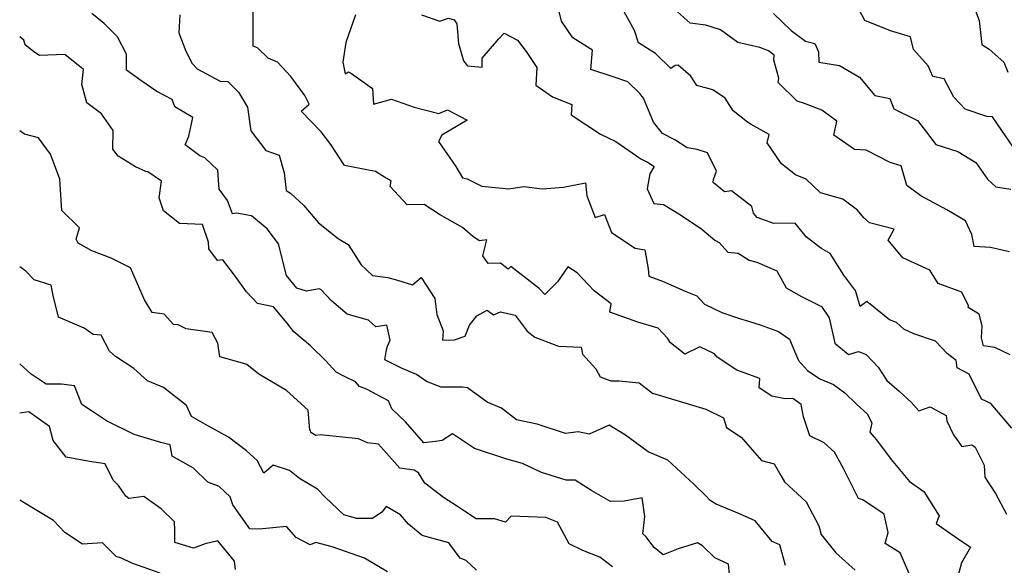
# Model space of a CAD drawing. Extents: x 2089624 to 2097826, y 2854827 to 2863029.
# Drawn here: x 2089624 to 2089964, y 2860101 to 2860289 of the extents above; entities that cross this region are included whole.
import ezdxf

# ---------------------------------------------------------------- set-up
doc = ezdxf.new("R2010")
doc.units = 0

msp = doc.modelspace()

# ---------------------------------------------------------------- linework, layer by layer
at = {"layer": 'Unknown_Line_Type', "color": 0}
for points in [[(2089966.6, 2860245.31, 2846), (2089962.81, 2860250.83, 2846), (2089959.58, 2860255.56, 2846), (2089957.6, 2860255.72, 2846), (2089950.19, 2860258.24, 2846), (2089946.2, 2860262.32, 2846), (2089942.92, 2860268.67, 2846), (2089938.94, 2860269.47, 2846), (2089937.32, 2860273.18, 2846), (2089932.28, 2860278.83, 2846), (2089931.31, 2860283.23, 2846), (2089924.36, 2860285.26, 2846), (2089915.56, 2860288.8, 2846), (2089910.22, 2860298.93, 2846)], [(2089932.96, 2860092.92, 2832), (2089927.72, 2860105.06, 2832), (2089922.57, 2860108.25, 2832), (2089923.58, 2860112.07, 2832), (2089922.22, 2860118.43, 2832), (2089914.8, 2860123.35, 2832), (2089913.31, 2860123.8, 2832), (2089908.19, 2860134.21, 2832), (2089905.09, 2860139.88, 2832), (2089901.51, 2860143.09, 2832), (2089896.61, 2860145.48, 2832), (2089894.4, 2860151.99, 2832), (2089893.54, 2860156.31, 2832), (2089890.72, 2860158.38, 2832), (2089888.02, 2860158.2, 2832), (2089883.44, 2860159.11, 2832), (2089879.04, 2860162.03, 2832), (2089879.27, 2860165.22, 2832), (2089871.36, 2860168.09, 2832), (2089864.59, 2860172.64, 2832), (2089863.68, 2860173.79, 2832), (2089858.64, 2860176.22, 2832), (2089853.39, 2860173.65, 2832), (2089848.54, 2860177.55, 2832), (2089847.5, 2860179.2, 2832), (2089844.25, 2860182.64, 2832), (2089837.2, 2860184.69, 2832), (2089827.54, 2860188.17, 2832), (2089828.01, 2860191.07, 2832), (2089822.17, 2860195.49, 2832), (2089816.35, 2860201.78, 2832), (2089813.06, 2860203.75, 2832), (2089809.47, 2860198.61, 2832), (2089805.15, 2860194.22, 2832), (2089803.17, 2860196.31, 2832), (2089793.42, 2860203.95, 2832), (2089792.46, 2860203.05, 2832), (2089789.89, 2860205.03, 2832), (2089785.64, 2860204.99, 2832), (2089783.78, 2860207.62, 2832), (2089785.14, 2860213.17, 2832), (2089782.58, 2860212.74, 2832), (2089780.31, 2860214.28, 2832), (2089776.77, 2860217.33, 2832), (2089768.76, 2860221.89, 2832), (2089763.5, 2860225.26, 2832), (2089757.65, 2860225.16, 2832), (2089751.83, 2860231.51, 2832), (2089752.12, 2860233.49, 2832), (2089749.87, 2860234.79, 2832), (2089746.68, 2860236.65, 2832), (2089736.03, 2860238.83, 2832), (2089731.36, 2860245.99, 2832), (2089727.98, 2860250.42, 2832), (2089721.05, 2860257.53, 2832), (2089723.82, 2860259.96, 2832), (2089722.33, 2860262.89, 2832), (2089717.5, 2860269.51, 2832), (2089712.94, 2860274.45, 2832), (2089709.66, 2860275.86, 2832), (2089706.01, 2860279.34, 2832), (2089704.51, 2860279.97, 2832), (2089704.5, 2860294.62, 2832)], [(2089888.16, 2860100.68, 2828), (2089886.23, 2860107.82, 2828), (2089883.51, 2860109.05, 2828), (2089877.7, 2860116.18, 2828), (2089872.33, 2860118.6, 2828), (2089864.2, 2860121.9, 2828), (2089862.12, 2860123.11, 2828), (2089860.72, 2860124.76, 2828), (2089856.58, 2860128.77, 2828), (2089847.54, 2860137.02, 2828), (2089840.73, 2860139.98, 2828), (2089832.99, 2860145.75, 2828), (2089827.38, 2860149.18, 2828), (2089820.4, 2860146, 2828), (2089816.64, 2860146.9, 2828), (2089812.28, 2860146.31, 2828), (2089802.53, 2860149.49, 2828), (2089795.41, 2860150.94, 2828), (2089790.17, 2860155.05, 2828), (2089785.3, 2860157.05, 2828), (2089778.48, 2860162.09, 2828), (2089776.72, 2860162.21, 2828), (2089769.37, 2860162.27, 2828), (2089764.3, 2860164.2, 2828), (2089760.85, 2860166.69, 2828), (2089755.74, 2860168.86, 2828), (2089749.94, 2860171.73, 2828), (2089750.56, 2860175.12, 2828), (2089750.92, 2860176.4, 2828), (2089751.82, 2860178.53, 2828), (2089750.65, 2860183.68, 2828), (2089746.84, 2860183.11, 2828), (2089744.29, 2860185.36, 2828), (2089736.91, 2860187.5, 2828), (2089731.54, 2860192.07, 2828), (2089727.89, 2860195.93, 2828), (2089727.33, 2860196.2, 2828), (2089722.9, 2860195.36, 2828), (2089719.55, 2860196.49, 2828), (2089715.98, 2860200.79, 2828), (2089713.33, 2860211.77, 2828), (2089709.4, 2860216.91, 2828), (2089703.99, 2860221.46, 2828), (2089698.79, 2860222.28, 2828), (2089697.35, 2860222.14, 2828), (2089695.73, 2860226.65, 2828), (2089692.78, 2860230.6, 2828), (2089692.33, 2860237.22, 2828), (2089687.9, 2860241.4, 2828), (2089686.11, 2860242.16, 2828), (2089681.07, 2860245.94, 2828), (2089682.4, 2860248.95, 2828), (2089683.71, 2860255.3, 2828), (2089677.55, 2860258.98, 2828), (2089676.54, 2860261.57, 2828), (2089671.33, 2860264.33, 2828), (2089665.74, 2860268.09, 2828), (2089660.84, 2860271.64, 2828), (2089660.89, 2860277.26, 2828), (2089657.76, 2860283.21, 2828), (2089653.18, 2860287.76, 2828), (2089648.93, 2860291.24, 2828)], [(2089679.19, 2860290.76, 2830), (2089678.88, 2860284.58, 2830), (2089681.3, 2860278.22, 2830), (2089683.52, 2860274.04, 2830), (2089685.25, 2860272.18, 2830), (2089693.12, 2860267.87, 2830), (2089695.77, 2860267.72, 2830), (2089699.53, 2860264.13, 2830), (2089702.62, 2860258.91, 2830), (2089703.71, 2860250.76, 2830), (2089708.94, 2860243.97, 2830), (2089713.53, 2860242.37, 2830), (2089715.24, 2860236.23, 2830), (2089715.95, 2860230.19, 2830), (2089717.43, 2860229.17, 2830), (2089722.06, 2860224.99, 2830), (2089727.02, 2860218.97, 2830), (2089733.91, 2860213.57, 2830), (2089737.34, 2860211.5, 2830), (2089741.78, 2860204.5, 2830), (2089745.65, 2860200.77, 2830), (2089750.95, 2860200.11, 2830), (2089754.35, 2860199.15, 2830), (2089759.54, 2860197.62, 2830), (2089762.54, 2860200.14, 2830), (2089767.16, 2860192.91, 2830), (2089767.87, 2860187.31, 2830), (2089770.03, 2860181.71, 2830), (2089769.83, 2860178.46, 2830), (2089774, 2860178.66, 2830), (2089777.66, 2860179.83, 2830), (2089779.14, 2860183.66, 2830), (2089781.68, 2860186.91, 2830), (2089785.21, 2860188.86, 2830), (2089787.39, 2860187.19, 2830), (2089789.85, 2860188.29, 2830), (2089794.93, 2860187.07, 2830), (2089799.02, 2860181.56, 2830), (2089801.7, 2860179.55, 2830), (2089809.86, 2860176.43, 2830), (2089817.62, 2860176.08, 2830), (2089818.18, 2860173.64, 2830), (2089822.73, 2860168.62, 2830), (2089824.23, 2860165.79, 2830), (2089827.86, 2860164.5, 2830), (2089830.84, 2860164.47, 2830), (2089837.66, 2860163.74, 2830), (2089842.32, 2860160.21, 2830), (2089850.32, 2860157.76, 2830), (2089860.71, 2860154.72, 2830), (2089866.75, 2860151.71, 2830), (2089867.77, 2860148.37, 2830), (2089872.85, 2860145.03, 2830), (2089879.87, 2860136.99, 2830), (2089884.22, 2860135.76, 2830), (2089886.59, 2860131.77, 2830), (2089887.8, 2860129.54, 2830), (2089895.32, 2860122.73, 2830), (2089899.61, 2860114.42, 2830), (2089900.43, 2860111.42, 2830), (2089905.51, 2860105.04, 2830), (2089912.18, 2860099.07, 2830)], [(2089739.85, 2860290.81, 2834), (2089736.48, 2860281.24, 2834), (2089735.45, 2860274.4, 2834), (2089736.29, 2860270.44, 2834), (2089737.39, 2860271.07, 2834), (2089738.51, 2860270.54, 2834), (2089745.66, 2860265.38, 2834), (2089746.03, 2860259.96, 2834), (2089752.22, 2860261.67, 2834), (2089760.11, 2860258.92, 2834), (2089768.63, 2860256.76, 2834), (2089771.59, 2860257.97, 2834), (2089778.31, 2860254.46, 2834), (2089769.66, 2860249.23, 2834), (2089768.52, 2860247.03, 2834), (2089774.5, 2860238.39, 2834), (2089776.74, 2860234.48, 2834), (2089778.34, 2860234.16, 2834), (2089783.36, 2860231.63, 2834), (2089792.72, 2860230.68, 2834), (2089797.9, 2860231.51, 2834), (2089804.26, 2860230.72, 2834), (2089811.6, 2860231.32, 2834), (2089819.2, 2860232.84, 2834), (2089819.59, 2860228.34, 2834), (2089822.47, 2860220.83, 2834), (2089825.72, 2860221.87, 2834), (2089828.16, 2860215.67, 2834), (2089836.34, 2860210.29, 2834), (2089839.61, 2860209.68, 2834), (2089840.78, 2860203.06, 2834), (2089840.97, 2860200.6, 2834), (2089845.68, 2860198.88, 2834), (2089853.54, 2860195.36, 2834), (2089857.55, 2860193.75, 2834), (2089860.17, 2860190.92, 2834), (2089866.18, 2860187.98, 2834), (2089872.34, 2860185.92, 2834), (2089875.35, 2860185.09, 2834), (2089879.45, 2860183.8, 2834), (2089885.75, 2860181.48, 2834), (2089889.52, 2860178.83, 2834), (2089892.61, 2860171.52, 2834), (2089895.71, 2860168.03, 2834), (2089900.01, 2860165.15, 2834), (2089904.73, 2860163.14, 2834), (2089908.6, 2860160.27, 2834), (2089912.63, 2860156.41, 2834), (2089916.29, 2860153.04, 2834), (2089917.98, 2860149.96, 2834), (2089917.25, 2860146.7, 2834), (2089919.51, 2860144.14, 2834), (2089924.64, 2860137.33, 2834), (2089930.97, 2860129.65, 2834), (2089935.88, 2860126.21, 2834), (2089941.11, 2860117.91, 2834), (2089940.13, 2860115.2, 2834), (2089947.72, 2860109.86, 2834), (2089951.95, 2860106.99, 2834), (2089948.9, 2860101.58, 2834), (2089947.28, 2860095.68, 2834)], [(2089762.56, 2860290.78, 2836), (2089768.96, 2860288.58, 2836), (2089771.96, 2860289.59, 2836), (2089773.9, 2860289, 2836), (2089774.78, 2860287.64, 2836), (2089775.31, 2860280.94, 2836), (2089777.13, 2860274.9, 2836), (2089778.5, 2860273.17, 2836), (2089783.47, 2860272.75, 2836), (2089783.48, 2860275.88, 2836), (2089789.25, 2860282.53, 2836), (2089791.07, 2860284.41, 2836), (2089795.7, 2860282.03, 2836), (2089798.7, 2860278.1, 2836), (2089802.42, 2860272.61, 2836), (2089802.07, 2860266.52, 2836), (2089807.76, 2860262.53, 2836), (2089814.46, 2860259.86, 2836), (2089814.28, 2860256.27, 2836), (2089824.4, 2860249.65, 2836), (2089829.65, 2860247.05, 2836), (2089838.28, 2860241.07, 2836), (2089840.6, 2860239.88, 2836), (2089842.84, 2860238.42, 2836), (2089841.34, 2860235.92, 2836), (2089840.44, 2860230.7, 2836), (2089842.74, 2860225.65, 2836), (2089846.02, 2860225.35, 2836), (2089851.89, 2860221.79, 2836), (2089859.27, 2860216.83, 2836), (2089863.82, 2860212.98, 2836), (2089865.27, 2860212.2, 2836), (2089868.24, 2860208.82, 2836), (2089871.8, 2860208.56, 2836), (2089875.61, 2860206.11, 2836), (2089878.29, 2860205.37, 2836), (2089885.17, 2860202.38, 2836), (2089888.41, 2860196.59, 2836), (2089893.73, 2860193.56, 2836), (2089900.56, 2860190.12, 2836), (2089903.27, 2860186.2, 2836), (2089905.19, 2860177.47, 2836), (2089909.91, 2860173.57, 2836), (2089913.36, 2860174.52, 2836), (2089915.95, 2860173.58, 2836), (2089920.15, 2860169.16, 2836), (2089923.14, 2860164.62, 2836), (2089927.37, 2860160.85, 2836), (2089931.55, 2860157.09, 2836), (2089934.2, 2860154.04, 2836), (2089938.06, 2860155.47, 2836), (2089943.6, 2860152.48, 2836), (2089943.85, 2860150.66, 2836), (2089946.14, 2860145.81, 2836), (2089949.01, 2860141.78, 2836), (2089952.45, 2860142.34, 2836), (2089953.62, 2860141.61, 2836), (2089956.68, 2860135.33, 2836), (2089956.89, 2860131.2, 2836), (2089960.61, 2860125.55, 2836), (2089964.4, 2860118.46, 2836)], [(2089966.27, 2860148.09, 2838), (2089958.93, 2860156.68, 2838), (2089955.76, 2860158.09, 2838), (2089951.53, 2860166.75, 2838), (2089947.37, 2860168.94, 2838), (2089947.05, 2860171.49, 2838), (2089943.89, 2860173.87, 2838), (2089939.88, 2860178.11, 2838), (2089932.37, 2860180.69, 2838), (2089929.03, 2860182.25, 2838), (2089926.41, 2860184.59, 2838), (2089924.01, 2860185.55, 2838), (2089916.26, 2860191.87, 2838), (2089913.95, 2860190.08, 2838), (2089912.36, 2860195.65, 2838), (2089912.08, 2860195.87, 2838), (2089908.28, 2860200.96, 2838), (2089903.55, 2860208.36, 2838), (2089900.37, 2860210.21, 2838), (2089895.27, 2860214.19, 2838), (2089891.55, 2860218.88, 2838), (2089884.16, 2860218.7, 2838), (2089878.42, 2860220.85, 2838), (2089877.11, 2860222.32, 2838), (2089876.58, 2860224.62, 2838), (2089869.49, 2860230, 2838), (2089867.15, 2860229.67, 2838), (2089863.22, 2860232.94, 2838), (2089863.31, 2860233.97, 2838), (2089864.39, 2860236.84, 2838), (2089861.25, 2860243.16, 2838), (2089857.73, 2860244.34, 2838), (2089854.23, 2860244.93, 2838), (2089850.04, 2860247.65, 2838), (2089845.72, 2860249.87, 2838), (2089842.63, 2860253.73, 2838), (2089839.22, 2860261.97, 2838), (2089837.96, 2860263.61, 2838), (2089833.81, 2860267.63, 2838), (2089828.32, 2860269.55, 2838), (2089820.97, 2860271.92, 2838), (2089821.61, 2860278.54, 2838), (2089814.83, 2860282.89, 2838), (2089810.88, 2860288.58, 2838), (2089810.14, 2860291.94, 2838)], [(2089965.66, 2860173.46, 2840), (2089960.39, 2860175.95, 2840), (2089956.49, 2860176.55, 2840), (2089955.76, 2860179.28, 2840), (2089956.02, 2860183.4, 2840), (2089955, 2860187.51, 2840), (2089951.15, 2860189.71, 2840), (2089951.25, 2860190.38, 2840), (2089948.95, 2860195.04, 2840), (2089940.77, 2860198.1, 2840), (2089937.92, 2860202.61, 2840), (2089928.61, 2860206.86, 2840), (2089923.58, 2860213.06, 2840), (2089925.66, 2860216.81, 2840), (2089917.11, 2860218.95, 2840), (2089915.17, 2860220.69, 2840), (2089912.99, 2860223.31, 2840), (2089907.88, 2860227.11, 2840), (2089900.23, 2860229.4, 2840), (2089895.24, 2860234.11, 2840), (2089891.63, 2860235.57, 2840), (2089886.82, 2860239.39, 2840), (2089881.81, 2860246.65, 2840), (2089882.53, 2860249.47, 2840), (2089876.3, 2860252.95, 2840), (2089875.06, 2860253.74, 2840), (2089870.1, 2860257.67, 2840), (2089867.3, 2860262, 2840), (2089863.15, 2860264.93, 2840), (2089857.57, 2860266.44, 2840), (2089855.52, 2860269.66, 2840), (2089851.1, 2860273.41, 2840), (2089850.11, 2860273.25, 2840), (2089848.66, 2860272.23, 2840), (2089843.36, 2860277.45, 2840), (2089837.48, 2860281.1, 2840), (2089836.1, 2860285.42, 2840), (2089831.77, 2860293.08, 2840)], [(2089965.45, 2860209.01, 2842), (2089958.91, 2860210.42, 2842), (2089953.26, 2860210.84, 2842), (2089952.43, 2860214.92, 2842), (2089950.27, 2860219.69, 2842), (2089943.83, 2860223.51, 2842), (2089934.88, 2860228.32, 2842), (2089930.02, 2860231.85, 2842), (2089928.1, 2860238.68, 2842), (2089924.28, 2860239.86, 2842), (2089916.03, 2860244.11, 2842), (2089911.93, 2860244.33, 2842), (2089904.86, 2860249.25, 2842), (2089905.86, 2860254.05, 2842), (2089900.65, 2860257.91, 2842), (2089894.69, 2860260.21, 2842), (2089892.17, 2860260.99, 2842), (2089885.65, 2860267.48, 2842), (2089885.9, 2860268.91, 2842), (2089884.17, 2860275.09, 2842), (2089884.27, 2860276.81, 2842), (2089882.31, 2860278.31, 2842), (2089879.32, 2860279.46, 2842), (2089871.66, 2860281.24, 2842), (2089865.79, 2860285.6, 2842), (2089860.63, 2860287.27, 2842), (2089855.22, 2860287.94, 2842), (2089849.89, 2860292.71, 2842)], [(2089884.07, 2860291.24, 2844), (2089890.08, 2860285.36, 2844), (2089895.01, 2860281.64, 2844), (2089898.31, 2860280.91, 2844), (2089899.59, 2860278, 2844), (2089899.6, 2860274.49, 2844), (2089906.73, 2860273.33, 2844), (2089913.63, 2860269.32, 2844), (2089918.98, 2860262.92, 2844), (2089924.1, 2860261.92, 2844), (2089925.48, 2860258.39, 2844), (2089933.64, 2860254.27, 2844), (2089936.75, 2860250.3, 2844), (2089940.05, 2860246.06, 2844), (2089947.55, 2860243.59, 2844), (2089953.83, 2860239.82, 2844), (2089957.79, 2860234.06, 2844), (2089960.76, 2860231.37, 2844), (2089965.9, 2860230.61, 2844)], [(2089953.31, 2860293.1, 2848), (2089955.01, 2860288.86, 2848), (2089955.84, 2860280.49, 2848), (2089958.46, 2860278.89, 2848), (2089963.52, 2860274.4, 2848), (2089964.87, 2860270.95, 2848)], [(2089869.46, 2860091.97, 2826), (2089868.49, 2860101.19, 2826), (2089863.84, 2860103.34, 2826), (2089859.54, 2860107.46, 2826), (2089857.79, 2860108.5, 2826), (2089851.13, 2860106.49, 2826), (2089846, 2860104.4, 2826), (2089842.85, 2860106.95, 2826), (2089840.01, 2860110.72, 2826), (2089838.9, 2860111.68, 2826), (2089839.6, 2860117.61, 2826), (2089838.67, 2860124.06, 2826), (2089832.51, 2860122.87, 2826), (2089827.76, 2860122.75, 2826), (2089821.41, 2860126.5, 2826), (2089815.58, 2860130.22, 2826), (2089812.5, 2860130.2, 2826), (2089803.94, 2860132.84, 2826), (2089797.44, 2860135.86, 2826), (2089792.08, 2860137.37, 2826), (2089780.85, 2860141.06, 2826), (2089773.25, 2860146.15, 2826), (2089769.77, 2860143.84, 2826), (2089767.42, 2860143.54, 2826), (2089763.41, 2860143.08, 2826), (2089757.12, 2860150.33, 2826), (2089752.39, 2860154.74, 2826), (2089751.2, 2860157.49, 2826), (2089743.59, 2860161.6, 2826), (2089741.26, 2860162.53, 2826), (2089739.83, 2860164.11, 2826), (2089736.01, 2860165.99, 2826), (2089733.21, 2860167.46, 2826), (2089729.63, 2860171.34, 2826), (2089724.28, 2860176.57, 2826), (2089718.58, 2860181.34, 2826), (2089716.3, 2860184.31, 2826), (2089711.58, 2860190.01, 2826), (2089706.07, 2860191.17, 2826), (2089702.22, 2860195.15, 2826), (2089698.49, 2860200.41, 2826), (2089694.08, 2860206.17, 2826), (2089692.23, 2860206.02, 2826), (2089689.2, 2860209.96, 2826), (2089689.09, 2860212.36, 2826), (2089687.09, 2860218.4, 2826), (2089679.13, 2860218.79, 2826), (2089673.57, 2860223.16, 2826), (2089672.06, 2860227.6, 2826), (2089672.96, 2860233.37, 2826), (2089668.21, 2860236.62, 2826), (2089667.47, 2860236.72, 2826), (2089663.98, 2860238.27, 2826), (2089657.99, 2860242.03, 2826), (2089656.14, 2860244.45, 2826), (2089656.2, 2860250.9, 2826), (2089652.22, 2860256.56, 2826), (2089647.14, 2860260.41, 2826), (2089645.4, 2860266.74, 2826), (2089645.98, 2860271.92, 2826), (2089639.6, 2860277.04, 2826), (2089630.79, 2860276.75, 2826), (2089628.86, 2860278.04, 2826), (2089625.88, 2860280.48, 2826), (2089625.45, 2860282.06, 2826), (2089624, 2860283.22, 2826)], [(2089828.49, 2860100.29, 2824), (2089824.09, 2860103.62, 2824), (2089818.27, 2860105.88, 2824), (2089813.56, 2860108.14, 2824), (2089809.52, 2860115.68, 2824), (2089805.47, 2860117.25, 2824), (2089793.48, 2860117.75, 2824), (2089791.59, 2860115.7, 2824), (2089787.74, 2860116.83, 2824), (2089781.51, 2860116.81, 2824), (2089777.46, 2860119.51, 2824), (2089774.64, 2860121.35, 2824), (2089770.24, 2860124.22, 2824), (2089763.75, 2860129.17, 2824), (2089761.58, 2860132.74, 2824), (2089760.07, 2860133.61, 2824), (2089755.15, 2860134.36, 2824), (2089747.75, 2860142.61, 2824), (2089743.99, 2860143.05, 2824), (2089740.84, 2860144.48, 2824), (2089727.62, 2860145.78, 2824), (2089726.19, 2860145.54, 2824), (2089724.45, 2860146.58, 2824), (2089724.35, 2860147.31, 2824), (2089724.04, 2860147.4, 2824), (2089723.51, 2860154.28, 2824), (2089716, 2860161.16, 2824), (2089706.45, 2860166.79, 2824), (2089702.39, 2860170.14, 2824), (2089700, 2860170.79, 2824), (2089693.01, 2860172.78, 2824), (2089692.37, 2860177.49, 2824), (2089690.4, 2860181.1, 2824), (2089681.48, 2860182.35, 2824), (2089678.65, 2860183.76, 2824), (2089677.01, 2860183.84, 2824), (2089673.83, 2860187.49, 2824), (2089669.71, 2860188.08, 2824), (2089667.03, 2860192.46, 2824), (2089662.26, 2860203.44, 2824), (2089655.56, 2860206.77, 2824), (2089648.94, 2860209.27, 2824), (2089644.22, 2860211.96, 2824), (2089643.49, 2860213.4, 2824), (2089644.66, 2860217.29, 2824), (2089638.52, 2860223.25, 2824), (2089637.85, 2860234.02, 2824), (2089634.57, 2860242.67, 2824), (2089630.5, 2860248.35, 2824), (2089625.64, 2860249.65, 2824), (2089624, 2860250.69, 2824)], [(2089781.62, 2860099.14, 2822), (2089778.02, 2860102.38, 2822), (2089775.89, 2860103.26, 2822), (2089771.98, 2860108.48, 2822), (2089762.81, 2860111.01, 2822), (2089758.1, 2860115.02, 2822), (2089755.39, 2860118.16, 2822), (2089750.4, 2860121.12, 2822), (2089748.9, 2860119.11, 2822), (2089745.75, 2860116.98, 2822), (2089740.2, 2860116.98, 2822), (2089735.84, 2860118.15, 2822), (2089729.41, 2860124.28, 2822), (2089726.75, 2860127.04, 2822), (2089720.57, 2860130.74, 2822), (2089717.06, 2860133.53, 2822), (2089711.48, 2860135.35, 2822), (2089708.21, 2860132.53, 2822), (2089705.89, 2860136.96, 2822), (2089702.2, 2860140.29, 2822), (2089696.02, 2860144.97, 2822), (2089688.1, 2860149.39, 2822), (2089683.3, 2860152.14, 2822), (2089681.54, 2860155.9, 2822), (2089673.55, 2860162.16, 2822), (2089668.08, 2860164.45, 2822), (2089663.36, 2860168.74, 2822), (2089657.03, 2860172.87, 2822), (2089654.98, 2860174.74, 2822), (2089652.08, 2860180.26, 2822), (2089649.33, 2860180.41, 2822), (2089646.23, 2860182.58, 2822), (2089637.4, 2860186.4, 2822), (2089635.54, 2860193.87, 2822), (2089634.86, 2860197.43, 2822), (2089629.01, 2860199.26, 2822), (2089626.11, 2860202.3, 2822), (2089624, 2860203.76, 2822)], [(2089750.87, 2860098.58, 2820), (2089742.93, 2860103.29, 2820), (2089731.78, 2860107.16, 2820), (2089726.17, 2860108.62, 2820), (2089724.17, 2860107.89, 2820), (2089719.35, 2860110.36, 2820), (2089716.06, 2860114.17, 2820), (2089706.58, 2860113.27, 2820), (2089703.34, 2860113.31, 2820), (2089697.52, 2860121.66, 2820), (2089696.64, 2860124.45, 2820), (2089692.84, 2860127.97, 2820), (2089688.9, 2860129.52, 2820), (2089683.99, 2860134.35, 2820), (2089676.55, 2860138.44, 2820), (2089675.88, 2860142.4, 2820), (2089672.64, 2860143.19, 2820), (2089663.43, 2860145.97, 2820), (2089653.98, 2860150.7, 2820), (2089649.11, 2860153.86, 2820), (2089645.48, 2860156.26, 2820), (2089642.88, 2860162.77, 2820), (2089638.41, 2860163.29, 2820), (2089633.11, 2860163.33, 2820), (2089628.01, 2860166.77, 2820), (2089624, 2860170.29, 2820)], [(2089698.39, 2860099.36, 2818), (2089698.11, 2860102.26, 2818), (2089692.29, 2860109.27, 2818), (2089688, 2860108.14, 2818), (2089683.97, 2860106.64, 2818), (2089677.5, 2860108.65, 2818), (2089677.48, 2860112.89, 2818), (2089677.38, 2860115.8, 2818), (2089672.78, 2860120.31, 2818), (2089666.79, 2860124.5, 2818), (2089661.61, 2860123.8, 2818), (2089660.57, 2860124.61, 2818), (2089658.08, 2860128.3, 2818), (2089656.23, 2860130.17, 2818), (2089653.43, 2860135.84, 2818), (2089648.07, 2860136.59, 2818), (2089640, 2860138.09, 2818), (2089635.56, 2860143.85, 2818), (2089634.29, 2860148.72, 2818), (2089627.15, 2860153.8, 2818), (2089624, 2860153.28, 2818)], [(2089672.46, 2860098.11, 2816), (2089662.68, 2860101.54, 2816), (2089659.1, 2860103.26, 2816), (2089657.26, 2860103.82, 2816), (2089652.62, 2860108.49, 2816), (2089645.64, 2860108.06, 2816), (2089639.6, 2860112.07, 2816), (2089635.65, 2860116.25, 2816), (2089628.72, 2860120.4, 2816), (2089624, 2860123.26, 2816)]]:
    msp.add_polyline3d(points, dxfattribs=at)

doc.saveas('drawing.dxf')
